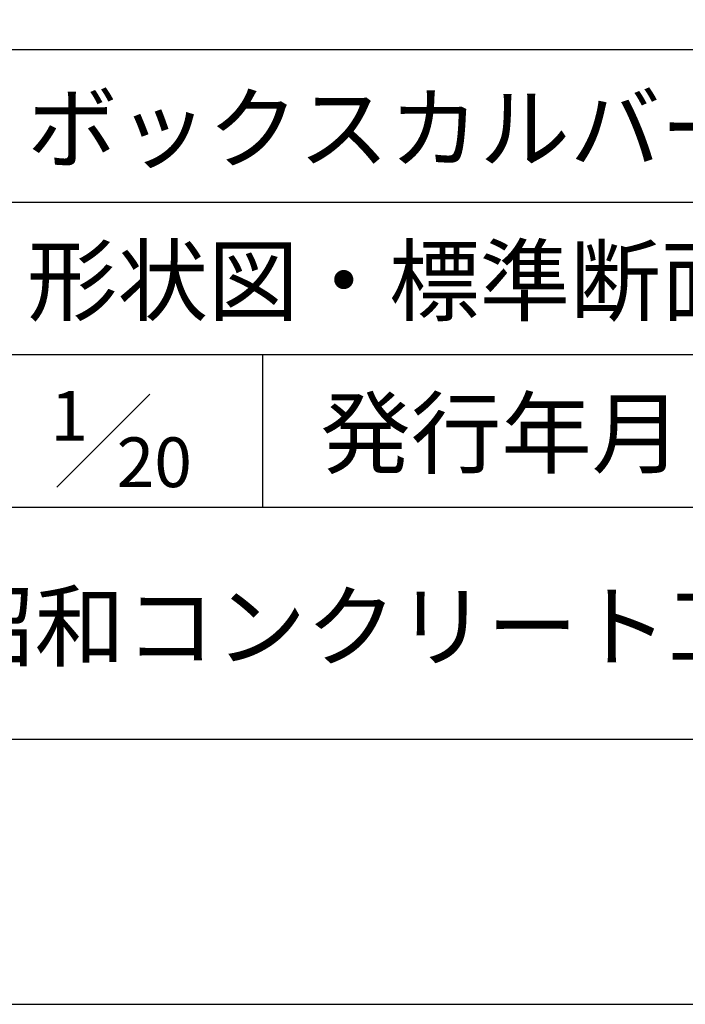
# Model space of a CAD drawing. Units: millimetres. Extents: x 0 to 16820, y 0 to 11880.
# Drawn here: x 14534 to 15537, y 0 to 1485 of the extents above; entities that cross this region are included whole.
import ezdxf
from ezdxf.enums import TextEntityAlignment as Align

# ---------------------------------------------------------------- set-up
doc = ezdxf.new("R2010")
doc.units = ezdxf.units.MM
doc.header["$LTSCALE"] = 20
for name, color, linetype in [('D-TTL', 2, 'Continuous'), ('D-TTL-FRAM', 2, 'Continuous'), ('D-TTL-LINE', 7, 'Continuous'), ('D-TTL-TXT', 7, 'Continuous')]:
    doc.layers.add(name, color=color, linetype=linetype)
doc.styles.add('ＭＳ ゴシック', font='MS Gothic.ttf')

msp = doc.modelspace()

# ---------------------------------------------------------------- linework, layer by layer
at = {"layer": 'D-TTL'}
for points in [[(0, 0), (16820, 0), (16820, 11880), (0, 11880)], [(400, 400), (16420, 400), (16420, 11480), (400, 11480)]]:
    msp.add_lwpolyline(points, close=True, dxfattribs=at)
at = {"layer": 'D-TTL-FRAM'}
msp.add_line((13920, 1440), (16420, 1440), dxfattribs=at)
at = {"layer": 'D-TTL-LINE'}
for p, q in [((13920, 1210), (16420, 1210)), ((13920, 980), (16420, 980)), ((14900, 980), (14900, 750)), ((13920, 750), (16420, 750))]:
    msp.add_line(p, q, dxfattribs=at)
at = {"layer": 'D-TTL-TXT'}
msp.add_line((14590, 780), (14730, 920), dxfattribs=at)

# ---------------------------------------------------------------- texts
at = {"layer": 'D-TTL-TXT', "style": 'ＭＳ ゴシック'}
for s, p in [('ボックスカルバート C 型', (14545, 1240)), ('形状図・標準断面図', (14545, 1010))]:
    msp.add_text(s, height=100, dxfattribs=at).set_placement(p, align=Align.BOTTOM_LEFT)
for s, height, p in [('1', 75, (14580, 850)), ('20', 75, (14680, 780)), ('昭和コンクリート工業株式会社', 100, (14420, 520))]:
    msp.add_text(s, height=height, dxfattribs=at).set_placement(p)
msp.add_text('発行年月', height=100, dxfattribs=at).set_placement((15260, 780), align=Align.BOTTOM_CENTER)

doc.saveas('drawing.dxf')
